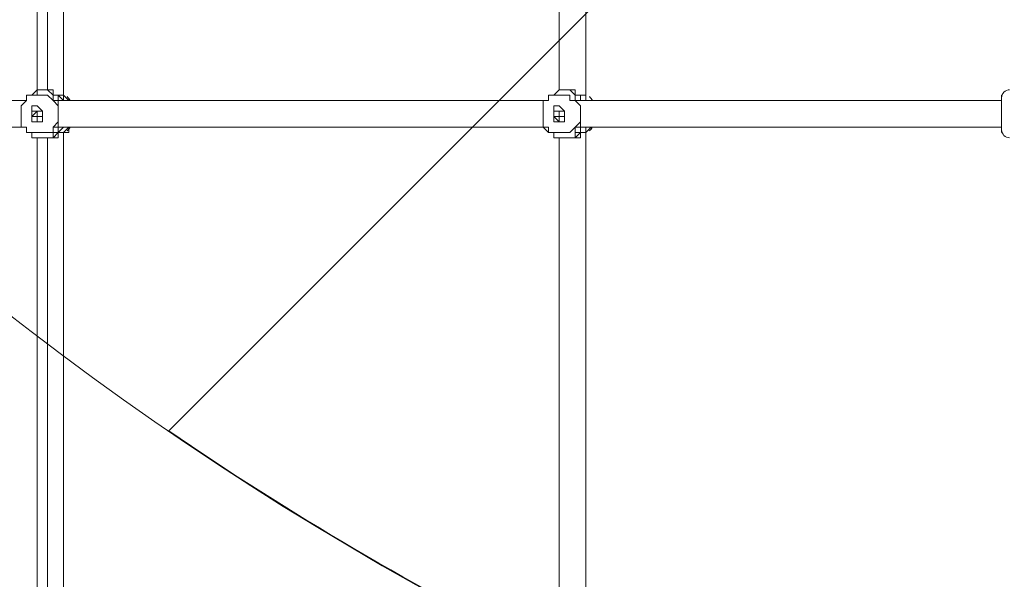
# Model space of a CAD drawing. Units: millimetres. Extents: x -3858 to 11048, y -9551 to 1151.
# Drawn here: x 2453 to 3039, y -3568 to -3234 of the extents above; entities that cross this region are included whole.
import ezdxf

# ---------------------------------------------------------------- set-up
doc = ezdxf.new("R2010")
doc.units = ezdxf.units.MM
doc.header["$MEASUREMENT"] = 0
doc.layers.add('Work Layer', color=7, linetype='Continuous', lineweight=0)

msp = doc.modelspace()

# ---------------------------------------------------------------- linework, layer by layer
at = {"layer": 'Work Layer', "color": 18, "lineweight": 5, "true_color": 0x000000}
for p, q in [((2469.5, -3275.83), (2466.33, -3275.83)), ((2780.65, -3275.83), (2777.48, -3275.83)), ((2456.8, -3282.18), (2453.63, -3285.36)), ((2456.8, -3279.01), (2456.8, -3279.01)), ((2456.8, -3282.18), (2456.8, -3279.01)), ((2456.8, -3282.18), (2456.8, -3279.01)), ((2456.8, -3282.18), (2456.8, -3282.18)), ((2475.85, -3282.18), (2475.85, -3282.18)), ((2475.85, -3282.18), (2475.85, -3282.18)), ((2479.03, -3279.01), (2479.03, -3279.01)), ((2479.03, -3279.01), (2479.03, -3279.01)), ((2479.03, -3279.01), (2479.03, -3279.01)), ((2479.03, -3279.01), (2479.03, -3279.01)), ((2479.03, -3282.18), (2479.03, -3282.18)), ((2479.03, -3282.18), (2479.03, -3282.18)), ((2764.78, -3282.18), (2764.78, -3285.36)), ((2764.78, -3282.18), (2764.78, -3282.18)), ((2767.95, -3279.01), (2767.95, -3279.01)), ((2767.95, -3282.18), (2767.95, -3279.01)), ((2767.95, -3282.18), (2767.95, -3279.01)), ((2783.83, -3282.18), (2787, -3282.18)), ((2787, -3282.18), (2787, -3282.18)), ((2787, -3282.18), (2790.18, -3282.18)), ((2790.18, -3279.01), (2790.18, -3279.01)), ((2790.18, -3279.01), (2790.18, -3279.01)), ((2790.18, -3279.01), (2790.18, -3279.01)), ((2790.18, -3279.01), (2790.18, -3279.01)), ((2790.18, -3279.01), (2790.18, -3282.18)), ((3037.83, -3301.23), (3037.83, -3279.01)), ((2463.15, -3288.53), (2463.15, -3288.53)), ((2463.15, -3288.53), (2463.15, -3288.53)), ((2463.15, -3288.53), (2463.15, -3288.53)), ((2463.15, -3288.53), (2463.15, -3288.53)), ((2463.15, -3288.53), (2463.15, -3288.53)), ((2463.15, -3288.53), (2463.15, -3288.53)), ((2463.15, -3288.53), (2463.15, -3288.53)), ((2463.15, -3288.53), (2463.15, -3288.53)), ((2475.85, -3285.36), (2475.85, -3285.36)), ((2774.3, -3288.53), (2774.3, -3288.53)), ((2774.3, -3288.53), (2774.3, -3288.53)), ((2774.3, -3288.53), (2774.3, -3288.53)), ((2774.3, -3288.53), (2774.3, -3288.53)), ((2774.3, -3288.53), (2774.3, -3288.53)), ((2774.3, -3288.53), (2774.3, -3288.53)), ((2774.3, -3288.53), (2774.3, -3288.53)), ((2774.3, -3288.53), (2774.3, -3288.53)), ((2787, -3285.36), (2787, -3285.36)), ((2463.15, -3291.71), (2463.15, -3291.71)), ((2463.15, -3291.71), (2463.15, -3291.71)), ((2463.15, -3291.71), (2463.15, -3291.71)), ((2463.15, -3291.71), (2463.15, -3291.71)), ((2463.15, -3291.71), (2463.15, -3291.71)), ((2463.15, -3291.71), (2463.15, -3291.71)), ((2463.15, -3291.71), (2463.15, -3291.71)), ((2463.15, -3291.71), (2463.15, -3291.71)), ((2463.15, -3291.71), (2463.15, -3291.71)), ((2463.15, -3294.88), (2463.15, -3294.88)), ((2475.85, -3294.88), (2475.85, -3294.88)), ((2764.78, -3294.88), (2764.78, -3298.06)), ((2771.13, -3291.71), (2774.3, -3291.71)), ((2774.3, -3291.71), (2771.13, -3291.71)), ((2771.13, -3291.71), (2771.13, -3291.71)), ((2774.3, -3291.71), (2774.3, -3291.71)), ((2774.3, -3291.71), (2774.3, -3291.71)), ((2774.3, -3291.71), (2774.3, -3291.71)), ((2774.3, -3291.71), (2774.3, -3291.71)), ((2774.3, -3291.71), (2774.3, -3291.71)), ((2774.3, -3291.71), (2774.3, -3291.71)), ((2774.3, -3294.88), (2774.3, -3294.88)), ((2787, -3294.88), (2787, -3294.88)), ((2456.8, -3298.06), (2456.8, -3298.06)), ((2456.8, -3301.23), (2456.8, -3301.23)), ((2456.8, -3301.23), (2456.8, -3301.23)), ((2456.8, -3301.23), (2456.8, -3301.23)), ((2475.85, -3298.06), (2475.85, -3298.06)), ((2475.85, -3298.06), (2475.85, -3298.06)), ((2479.03, -3298.06), (2479.03, -3298.06)), ((2479.03, -3298.06), (2479.03, -3298.06)), ((2482.2, -3298.06), (2479.03, -3301.23)), ((2479.03, -3301.23), (2479.03, -3301.23)), ((2479.03, -3301.23), (2479.03, -3301.23)), ((2479.03, -3301.23), (2479.03, -3301.23)), ((2479.03, -3301.23), (2479.03, -3301.23)), ((2764.78, -3298.06), (2764.78, -3298.06)), ((2767.95, -3301.23), (2767.95, -3301.23)), ((2767.95, -3301.23), (2767.95, -3301.23)), ((2767.95, -3301.23), (2767.95, -3301.23)), ((2783.83, -3298.06), (2787, -3298.06)), ((2787, -3298.06), (2787, -3298.06)), ((2787, -3298.06), (2790.18, -3298.06)), ((2790.18, -3298.06), (2790.18, -3301.23)), ((2790.18, -3301.23), (2790.18, -3301.23)), ((2790.18, -3301.23), (2790.18, -3301.23)), ((2790.18, -3301.23), (2790.18, -3301.23)), ((2790.18, -3301.23), (2790.18, -3301.23)), ((2469.5, -3304.41), (2466.33, -3304.41)), ((2780.65, -3304.41), (2777.48, -3304.41))]:
    msp.add_line(p, q, dxfattribs=at)
for points in [[(2463.15, -3275.83), (2463.15, -3209.16), (2463.15, -3139.31), (2463.15, -3107.56), (2463.15, -3072.63), (2463.15, -3037.71), (2463.15, -3021.83), (2463.15, -3002.78)], [(2479.03, -3279.01), (2479.03, -3209.16), (2479.03, -3142.48), (2479.03, -3107.56), (2479.03, -3072.63), (2479.03, -3037.71), (2479.03, -3018.66), (2479.03, -3002.78)], [(2774.3, -3275.83), (2774.3, -3209.16), (2774.3, -3139.31), (2774.3, -3107.56), (2774.3, -3072.63), (2774.3, -3037.71), (2774.3, -3021.83), (2774.3, -3002.78)], [(2790.18, -3279.01), (2790.18, -3209.16), (2790.18, -3142.48), (2790.18, -3107.56), (2790.18, -3072.63), (2790.18, -3037.71), (2790.18, -3018.66), (2790.18, -3002.78)], [(2469.5, -3275.83), (2469.5, -3244.08), (2469.5, -3209.16), (2469.5, -3142.48), (2469.5, -3107.56), (2469.5, -3072.63), (2469.5, -3037.71), (2469.5, -3021.83), (2469.5, -3005.96)], [(2456.8, -3279.01), (2459.98, -3279.01), (2463.15, -3275.83), (2466.33, -3275.83), (2469.5, -3275.83), (2472.68, -3279.01), (2475.85, -3279.01)], [(2466.33, -3275.83), (2466.33, -3275.83), (2463.15, -3275.83), (2463.15, -3279.01), (2459.98, -3279.01), (2456.8, -3279.01)], [(2479.03, -3282.18), (2475.85, -3279.01), (2472.68, -3279.01), (2472.68, -3275.83), (2469.5, -3275.83), (2466.33, -3275.83)], [(2469.5, -3275.83), (2469.5, -3275.83), (2472.68, -3275.83), (2472.68, -3279.01), (2475.85, -3279.01), (2479.03, -3279.01)], [(2469.5, -3275.83), (2469.5, -3275.83), (2472.68, -3275.83), (2472.68, -3279.01), (2475.85, -3279.01), (2479.03, -3279.01)], [(2767.95, -3279.01), (2771.13, -3279.01), (2774.3, -3275.83), (2777.48, -3275.83), (2780.65, -3275.83), (2783.83, -3279.01), (2787, -3279.01)], [(2777.48, -3275.83), (2777.48, -3275.83), (2774.3, -3275.83), (2771.13, -3279.01), (2767.95, -3279.01)], [(2787, -3282.18), (2787, -3279.01), (2783.83, -3279.01), (2780.65, -3275.83), (2777.48, -3275.83)], [(2780.65, -3275.83), (2780.65, -3275.83), (2783.83, -3275.83), (2783.83, -3279.01), (2787, -3279.01), (2790.18, -3279.01)], [(2780.65, -3275.83), (2780.65, -3275.83), (2783.83, -3275.83), (2783.83, -3279.01), (2787, -3279.01), (2790.18, -3279.01)], [(2164.71, -3282.18), (2174.23, -3282.18), (2180.58, -3282.18), (2190.11, -3282.18), (2199.63, -3282.18), (2209.16, -3282.18), (2218.68, -3282.18), (2237.73, -3282.18), (2253.6, -3282.18), (2272.65, -3282.18), (2310.76, -3282.18), (2345.68, -3282.18), (2364.73, -3282.18), (2383.78, -3282.18), (2399.65, -3282.18), (2409.18, -3282.18), (2418.7, -3282.18), (2428.23, -3282.18), (2437.75, -3282.18), (2447.28, -3282.18), (2456.8, -3282.18)], [(2164.71, -3282.18), (2174.23, -3282.18), (2180.58, -3282.18), (2190.11, -3282.18), (2199.63, -3282.18), (2209.16, -3282.18), (2218.68, -3282.18), (2237.73, -3282.18), (2253.6, -3282.18), (2272.65, -3282.18), (2310.76, -3282.18), (2345.68, -3282.18), (2364.73, -3282.18), (2383.78, -3282.18), (2402.83, -3282.18), (2409.18, -3282.18), (2418.7, -3282.18), (2428.23, -3282.18), (2437.75, -3282.18), (2447.28, -3282.18), (2456.8, -3282.18)], [(2456.8, -3282.18), (2456.8, -3282.18), (2456.8, -3279.01)], [(2456.8, -3279.01), (2456.8, -3279.01), (2456.8, -3282.18)], [(2475.85, -3285.36), (2472.68, -3282.18), (2469.5, -3279.01), (2466.33, -3279.01), (2463.15, -3279.01), (2459.98, -3279.01), (2456.8, -3279.01), (2456.8, -3282.18)], [(2475.85, -3279.01), (2475.85, -3279.01), (2472.68, -3279.01), (2472.68, -3282.18), (2475.85, -3282.18), (2475.85, -3285.36)], [(2475.85, -3282.18), (2475.85, -3282.18), (2475.85, -3279.01)], [(2479.03, -3282.18), (2475.85, -3282.18), (2475.85, -3279.01)], [(2475.85, -3298.06), (2475.85, -3298.06), (2475.85, -3294.88), (2475.85, -3291.71), (2475.85, -3288.53), (2475.85, -3285.36), (2475.85, -3282.18)], [(2475.85, -3282.18), (2482.2, -3282.18), (2491.73, -3282.18), (2501.25, -3282.18), (2510.78, -3282.18), (2520.3, -3282.18), (2529.83, -3282.18), (2545.7, -3282.18), (2564.75, -3282.18), (2583.8, -3282.18), (2621.9, -3282.18), (2656.83, -3282.18), (2675.88, -3282.18), (2694.93, -3282.18), (2710.8, -3282.18), (2720.33, -3282.18), (2729.85, -3282.18), (2739.38, -3282.18), (2748.9, -3282.18), (2758.43, -3282.18), (2764.78, -3282.18)], [(2475.85, -3282.18), (2482.2, -3282.18), (2491.73, -3282.18), (2501.25, -3282.18), (2510.78, -3282.18), (2520.3, -3282.18), (2529.83, -3282.18), (2545.7, -3282.18), (2564.75, -3282.18), (2583.8, -3282.18), (2621.9, -3282.18), (2656.83, -3282.18), (2675.88, -3282.18), (2694.93, -3282.18), (2710.8, -3282.18), (2720.33, -3282.18), (2729.85, -3282.18), (2739.38, -3282.18), (2748.9, -3282.18), (2758.43, -3282.18), (2764.78, -3282.18)], [(2482.2, -3282.18), (2482.2, -3282.18), (2479.03, -3279.01)], [(2479.03, -3279.01), (2479.03, -3282.18), (2482.2, -3282.18)], [(2764.78, -3282.18), (2767.95, -3282.18), (2767.95, -3279.01)], [(2767.95, -3279.01), (2767.95, -3279.01), (2767.95, -3282.18), (2764.78, -3282.18)], [(2787, -3285.36), (2783.83, -3282.18), (2780.65, -3282.18), (2780.65, -3279.01), (2777.48, -3279.01), (2774.3, -3279.01), (2771.13, -3279.01), (2767.95, -3279.01), (2767.95, -3282.18), (2764.78, -3282.18)], [(2787, -3279.01), (2787, -3279.01), (2783.83, -3279.01), (2783.83, -3282.18), (2787, -3285.36)], [(2783.83, -3298.06), (2783.83, -3298.06), (2787, -3298.06), (2787, -3294.88), (2787, -3291.71), (2787, -3288.53), (2787, -3285.36), (2783.83, -3282.18)], [(2783.83, -3282.18), (2815.58, -3282.18), (2847.33, -3282.18), (2863.2, -3282.18), (2879.08, -3282.18), (2894.95, -3282.18), (2910.83, -3282.18), (2926.7, -3282.18), (2942.58, -3282.18), (2958.45, -3282.18), (2974.33, -3282.18), (2990.2, -3282.18), (3006.08, -3282.18), (3021.95, -3282.18), (3037.83, -3282.18)], [(2783.83, -3282.18), (2815.58, -3282.18), (2847.33, -3282.18), (2863.2, -3282.18), (2879.08, -3282.18), (2894.95, -3282.18), (2910.83, -3282.18), (2926.7, -3282.18), (2942.58, -3282.18), (2958.45, -3282.18), (2974.33, -3282.18), (2990.2, -3282.18), (3006.08, -3282.18), (3015.6, -3282.18), (3021.95, -3282.18), (3037.83, -3282.18)], [(2787, -3282.18), (2787, -3282.18), (2787, -3279.01)], [(2787, -3282.18), (2787, -3282.18), (2787, -3279.01)], [(2787, -3282.18), (2790.18, -3282.18), (2787, -3282.18)], [(2793.35, -3282.18), (2790.18, -3282.18), (2790.18, -3279.01)], [(2453.63, -3294.88), (2453.63, -3294.88), (2453.63, -3291.71), (2453.63, -3288.53), (2453.63, -3285.36)], [(2453.63, -3285.36), (2453.63, -3285.36), (2453.63, -3288.53), (2453.63, -3291.71), (2453.63, -3294.88)], [(2466.33, -3291.71), (2466.33, -3291.71), (2466.33, -3294.88), (2463.15, -3294.88), (2459.98, -3294.88), (2459.98, -3291.71), (2459.98, -3288.53), (2459.98, -3285.36), (2463.15, -3285.36), (2466.33, -3288.53), (2466.33, -3291.71)], [(2459.98, -3291.71), (2459.98, -3288.53), (2463.15, -3288.53), (2466.33, -3288.53), (2466.33, -3291.71), (2463.15, -3291.71), (2463.15, -3294.88), (2463.15, -3291.71), (2459.98, -3291.71)], [(2463.15, -3291.71), (2463.15, -3291.71), (2459.98, -3291.71), (2463.15, -3288.53), (2463.15, -3291.71)], [(2466.33, -3291.71), (2466.33, -3291.71), (2463.15, -3291.71), (2463.15, -3294.88), (2463.15, -3291.71), (2459.98, -3291.71), (2459.98, -3288.53), (2463.15, -3288.53), (2466.33, -3288.53), (2466.33, -3291.71)], [(2463.15, -3291.71), (2463.15, -3291.71), (2463.15, -3288.53)], [(2463.15, -3288.53), (2463.15, -3288.53), (2463.15, -3291.71)], [(2463.15, -3288.53), (2463.15, -3288.53), (2463.15, -3291.71)], [(2463.15, -3288.53), (2463.15, -3288.53), (2466.33, -3288.53), (2466.33, -3291.71), (2463.15, -3291.71), (2463.15, -3294.88)], [(2475.85, -3285.36), (2475.85, -3285.36), (2475.85, -3288.53), (2475.85, -3291.71), (2475.85, -3294.88)], [(2764.78, -3294.88), (2764.78, -3294.88), (2764.78, -3291.71), (2764.78, -3288.53), (2764.78, -3285.36)], [(2764.78, -3285.36), (2764.78, -3285.36), (2764.78, -3288.53), (2764.78, -3291.71), (2764.78, -3294.88)], [(2777.48, -3291.71), (2777.48, -3291.71), (2777.48, -3294.88), (2774.3, -3294.88), (2771.13, -3294.88), (2771.13, -3291.71), (2771.13, -3288.53), (2771.13, -3285.36), (2774.3, -3285.36), (2777.48, -3288.53), (2777.48, -3291.71)], [(2771.13, -3291.71), (2771.13, -3288.53), (2774.3, -3288.53), (2777.48, -3288.53), (2777.48, -3291.71), (2774.3, -3291.71), (2774.3, -3294.88), (2771.13, -3291.71)], [(2774.3, -3288.53), (2771.13, -3288.53), (2771.13, -3291.71)], [(2774.3, -3291.71), (2774.3, -3291.71), (2771.13, -3291.71), (2771.13, -3288.53), (2774.3, -3288.53), (2774.3, -3291.71)], [(2777.48, -3291.71), (2777.48, -3291.71), (2774.3, -3291.71), (2774.3, -3294.88), (2774.3, -3291.71), (2771.13, -3291.71), (2771.13, -3288.53), (2774.3, -3288.53), (2777.48, -3288.53), (2777.48, -3291.71)], [(2774.3, -3291.71), (2774.3, -3291.71), (2774.3, -3288.53)], [(2774.3, -3288.53), (2774.3, -3288.53), (2774.3, -3291.71)], [(2774.3, -3288.53), (2774.3, -3288.53), (2777.48, -3288.53), (2777.48, -3291.71), (2774.3, -3291.71), (2774.3, -3294.88)], [(2787, -3285.36), (2787, -3285.36), (2787, -3288.53), (2787, -3291.71), (2787, -3294.88)], [(2453.63, -3294.88), (2453.63, -3298.06), (2456.8, -3298.06)], [(2456.8, -3298.06), (2456.8, -3301.23), (2459.98, -3301.23), (2463.15, -3301.23), (2466.33, -3301.23), (2469.5, -3301.23), (2472.68, -3301.23), (2472.68, -3298.06), (2475.85, -3294.88)], [(2475.85, -3294.88), (2475.85, -3298.06), (2472.68, -3298.06), (2472.68, -3301.23), (2475.85, -3301.23)], [(2764.78, -3298.06), (2767.95, -3301.23), (2771.13, -3301.23), (2774.3, -3301.23), (2777.48, -3301.23), (2780.65, -3301.23), (2783.83, -3298.06), (2787, -3294.88)], [(2771.13, -3291.71), (2771.13, -3291.71), (2774.3, -3291.71)], [(2787, -3294.88), (2787, -3298.06), (2783.83, -3298.06), (2783.83, -3301.23), (2787, -3301.23)], [(2164.71, -3298.06), (2174.23, -3298.06), (2180.58, -3298.06), (2190.11, -3298.06), (2199.63, -3298.06), (2209.16, -3298.06), (2218.68, -3298.06), (2237.73, -3298.06), (2253.6, -3298.06), (2272.65, -3298.06), (2310.76, -3298.06), (2345.68, -3298.06), (2364.73, -3298.06), (2383.78, -3298.06), (2402.83, -3298.06), (2409.18, -3298.06), (2418.7, -3298.06), (2428.23, -3298.06), (2437.75, -3298.06), (2447.28, -3298.06), (2456.8, -3298.06)], [(2456.8, -3301.23), (2456.8, -3301.23), (2456.8, -3298.06)], [(2456.8, -3298.06), (2456.8, -3298.06), (2456.8, -3301.23)], [(2475.85, -3301.23), (2472.68, -3301.23), (2472.68, -3304.41), (2469.5, -3304.41), (2466.33, -3304.41), (2463.15, -3304.41), (2459.98, -3304.41), (2459.98, -3301.23), (2456.8, -3301.23)], [(2456.8, -3301.23), (2456.8, -3301.23), (2459.98, -3301.23), (2459.98, -3304.41), (2463.15, -3304.41), (2466.33, -3304.41)], [(2466.33, -3304.41), (2469.5, -3304.41), (2472.68, -3304.41), (2475.85, -3301.23), (2479.03, -3298.06)], [(2479.03, -3301.23), (2475.85, -3301.23), (2475.85, -3304.41), (2472.68, -3304.41), (2469.5, -3304.41)], [(2469.5, -3304.41), (2469.5, -3304.41), (2472.68, -3304.41), (2475.85, -3304.41), (2475.85, -3301.23), (2479.03, -3301.23)], [(2475.85, -3298.06), (2475.85, -3298.06), (2475.85, -3301.23)], [(2475.85, -3301.23), (2475.85, -3301.23), (2479.03, -3298.06)], [(2475.85, -3298.06), (2482.2, -3298.06), (2491.73, -3298.06), (2501.25, -3298.06), (2510.78, -3298.06), (2520.3, -3298.06), (2529.83, -3298.06), (2545.7, -3298.06), (2564.75, -3298.06), (2583.8, -3298.06), (2621.9, -3298.06), (2656.83, -3298.06), (2675.88, -3298.06), (2694.93, -3298.06), (2710.8, -3298.06), (2720.33, -3298.06), (2729.85, -3298.06), (2739.38, -3298.06), (2748.9, -3298.06), (2758.43, -3298.06), (2764.78, -3298.06)], [(2479.03, -3301.23), (2482.2, -3301.23), (2482.2, -3298.06)], [(2479.03, -3580.63), (2479.03, -3561.58), (2479.03, -3545.71), (2479.03, -3510.78), (2479.03, -3475.86), (2479.03, -3440.93), (2479.03, -3371.08), (2479.03, -3301.23)], [(2767.95, -3301.23), (2767.95, -3301.23), (2767.95, -3298.06), (2764.78, -3298.06)], [(2764.78, -3298.06), (2767.95, -3298.06), (2767.95, -3301.23)], [(2787, -3301.23), (2783.83, -3301.23), (2783.83, -3304.41), (2780.65, -3304.41), (2777.48, -3304.41), (2774.3, -3304.41), (2771.13, -3304.41), (2771.13, -3301.23), (2767.95, -3301.23)], [(2767.95, -3301.23), (2767.95, -3301.23), (2771.13, -3301.23), (2771.13, -3304.41), (2774.3, -3304.41), (2777.48, -3304.41)], [(2777.48, -3304.41), (2780.65, -3304.41), (2783.83, -3304.41), (2787, -3301.23), (2787, -3298.06)], [(2790.18, -3301.23), (2787, -3301.23), (2787, -3304.41), (2783.83, -3304.41), (2780.65, -3304.41)], [(2780.65, -3304.41), (2780.65, -3304.41), (2783.83, -3304.41), (2787, -3304.41), (2787, -3301.23), (2790.18, -3301.23)], [(2783.83, -3298.06), (2815.58, -3298.06), (2847.33, -3298.06), (2863.2, -3298.06), (2879.08, -3298.06), (2894.95, -3298.06), (2910.83, -3298.06), (2926.7, -3298.06), (2942.58, -3298.06), (2958.45, -3298.06), (2974.33, -3298.06), (2990.2, -3298.06), (3006.08, -3298.06), (3015.6, -3298.06), (3021.95, -3298.06), (3037.83, -3298.06)], [(2787, -3298.06), (2787, -3298.06), (2787, -3301.23)], [(2787, -3301.23), (2787, -3301.23), (2787, -3298.06)], [(2787, -3298.06), (2790.18, -3298.06), (2787, -3298.06)], [(2790.18, -3301.23), (2790.18, -3301.23), (2793.35, -3298.06)], [(2790.18, -3580.63), (2790.18, -3561.58), (2790.18, -3545.71), (2790.18, -3510.78), (2790.18, -3475.86), (2790.18, -3440.93), (2790.18, -3371.08), (2790.18, -3301.23)], [(2463.15, -3577.46), (2463.15, -3561.58), (2463.15, -3542.53), (2463.15, -3507.6), (2463.15, -3475.86), (2463.15, -3440.93), (2463.15, -3371.08), (2463.15, -3304.41)], [(2469.5, -3577.46), (2469.5, -3558.4), (2469.5, -3542.53), (2469.5, -3507.6), (2469.5, -3472.68), (2469.5, -3440.93), (2469.5, -3371.08), (2469.5, -3339.33), (2469.5, -3304.41)], [(2774.3, -3577.46), (2774.3, -3561.58), (2774.3, -3542.53), (2774.3, -3507.6), (2774.3, -3475.86), (2774.3, -3440.93), (2774.3, -3371.08), (2774.3, -3304.41)]]:
    msp.add_lwpolyline(points, dxfattribs=at)
at = {"layer": 'Work Layer', "color": 252, "lineweight": 9, "true_color": 0x919090}
msp.add_circle((3614.59, -1911.13), 1900, dxfattribs=at)
at = {"layer": 'Work Layer', "color": 240, "lineweight": 9, "true_color": 0xec1c24}
msp.add_open_spline([(6662.12, -4362.34), (6662.12, -4362.34), (7148.1, -4362.34), (7148.1, -4362.34), (7592.26, -4362.34), (7991.17, -4169.13), (8265.83, -3862.35), (8265.83, -3862.35), (8847.78, -3862.35), (8847.78, -3862.35), (9400.06, -3862.35), (9847.79, -3414.62), (9847.79, -2862.34), (9847.79, -2862.34), (9847.79, -1876.89), (9847.79, -1876.89), (9847.79, -1324.61), (9400.06, -876.88), (8847.78, -876.88), (8847.78, -876.88), (8265.83, -876.88), (8265.83, -876.88), (7991.17, -570.1), (7592.26, -376.89), (7148.1, -376.89), (7148.1, -376.89), (6474.94, -376.89), (6474.94, -376.89), (6474.94, -376.89), (5142.93, -376.89), (5142.93, -376.89), (4869.59, -88.8), (4483.38, 91.16), (4054.9, 91.16), (4054.9, 91.16), (3158.73, 91.16), (3158.73, 91.16), (2402.05, 91.16), (1776.58, -469.21), (1673.84, -1197.53), (1673.84, -1197.53), (913.44, -1257.36), (913.44, -1257.36), (787.82, -780.7), (433.69, -395.36), (-24.86, -224.77), (-255.23, -83.54), (-525.94, -1.97), (-815.39, -1.97), (-815.39, -1.97), (-821.18, -1.97), (-821.18, -1.97), (-1326.72, -1.97), (-1774.99, -250.76), (-2050.83, -632.08), (-2294.59, -833.25), (-2475.39, -1110.06), (-2555.25, -1433.65), (-2578.7, -1528.65), (-2592.28, -1625.71), (-2596.82, -1723.35), (-2614.68, -1816.3), (-2624.37, -1912.14), (-2624.37, -2010.26), (-2624.37, -2021.74), (-2623.76, -2033.07), (-2623.5, -2044.48), (-2749.05, -2263.79), (-2821.17, -2517.59), (-2821.17, -2788.39), (-2821.17, -2788.39), (-2821.17, -2888.18), (-2821.17, -2888.18), (-3141.35, -3238.55), (-3336.71, -3703.23), (-3336.71, -4212.36), (-3336.71, -4832.22), (-3046.95, -5385.92), (-2595.09, -5747.91), (-2595.09, -5747.91), (-2595.09, -6126.57), (-2595.09, -6126.57), (-2595.09, -6570.75), (-2401.88, -6969.67), (-2095.1, -7244.32), (-2095.1, -7244.32), (-2095.1, -7818.14), (-2095.1, -7818.14), (-2095.1, -8370.43), (-1647.38, -8818.15), (-1095.1, -8818.15), (-1095.1, -8818.15), (-542.43, -8818.15), (-542.43, -8818.15), (9.85, -8818.15), (457.58, -8370.43), (457.58, -7818.14), (457.58, -7818.14), (460.51, -7244.32), (460.51, -7244.32), (767.28, -6969.67), (976.02, -6570.75), (976.02, -6126.57), (976.02, -6126.57), (976.02, -5711.26), (976.02, -5711.26), (1071.85, -5684.62), (1188.85, -5648.75), (1275.92, -5604.59), (1273.16, -5645.02), (1271.25, -5685.69), (1271.25, -5726.83), (1271.25, -5726.83), (1271.25, -7781.05), (1271.25, -7781.05), (1271.25, -8758.6), (2063.7, -9551.04), (3041.25, -9551.04), (3041.25, -9551.04), (5095.45, -9551.04), (5095.45, -9551.04), (5334.41, -9551.04), (5562.17, -9503.41), (5770.13, -9417.58), (5770.13, -9417.58), (8106.91, -9417.58), (8106.91, -9417.58), (9045.8, -9417.58), (9806.92, -8656.45), (9806.92, -7717.55), (9806.92, -7717.55), (9806.92, -6715.85), (9806.92, -6715.85), (9806.92, -5776.96), (9045.8, -5015.85), (8106.91, -5015.85), (8106.91, -5015.85), (6716.39, -5015.85), (6716.39, -5015.85), (6650.47, -4865.77), (6564.68, -4726.4), (6461.76, -4601.57), (6536.43, -4529.03), (6603.78, -4449.01), (6662.12, -4362.34)], degree=3, knots=[0, 0, 0, 0, 1, 1, 1, 2, 2, 2, 3, 3, 3, 4, 4, 4, 5, 5, 5, 6, 6, 6, 7, 7, 7, 8, 8, 8, 9, 9, 9, 10, 10, 10, 11, 11, 11, 12, 12, 12, 13, 13, 13, 14, 14, 14, 15, 15, 15, 16, 16, 16, 17, 17, 17, 18, 18, 18, 19, 19, 19, 20, 20, 20, 21, 21, 21, 22, 22, 22, 23, 23, 23, 24, 24, 24, 25, 25, 25, 26, 26, 26, 27, 27, 27, 28, 28, 28, 29, 29, 29, 30, 30, 30, 31, 31, 31, 32, 32, 32, 33, 33, 33, 34, 34, 34, 35, 35, 35, 36, 36, 36, 37, 37, 37, 38, 38, 38, 39, 39, 39, 40, 40, 40, 41, 41, 41, 42, 42, 42, 43, 43, 43, 44, 44, 44, 45, 45, 45, 46, 46, 46, 47, 47, 47, 48, 48, 48, 48], dxfattribs=at)
at = {"layer": 'Work Layer', "color": 252, "lineweight": 9, "true_color": 0x919090}
msp.add_open_spline([(5182.52, -838.17), (5182.52, -838.17), (2541.62, -3479.07), (2541.62, -3479.07), (2685.99, -3578.05), (2844.78, -3657.32), (3014.09, -3713.7), (3014.09, -3713.7), (5417.16, -1310.64), (5417.16, -1310.64), (5360.78, -1141.32), (5281.5, -982.53), (5182.52, -838.17)], degree=3, knots=[0, 0, 0, 0, 1, 1, 1, 2, 2, 2, 3, 3, 3, 4, 4, 4, 4], dxfattribs=at)
at = {"layer": 'Work Layer', "color": 18, "lineweight": 5, "true_color": 0x000000}
for points in [[(3042.59, -3275.83), (3039.96, -3275.83), (3037.83, -3277.97), (3037.83, -3280.59)], [(2482.99, -3282.2), (2482.42, -3281.36), (2481.77, -3280.58), (2481.05, -3279.87)], [(2794.12, -3282.19), (2793.56, -3281.35), (2792.92, -3280.57), (2792.2, -3279.87)], [(2481.05, -3300.37), (2481.77, -3299.66), (2482.42, -3298.88), (2482.99, -3298.03)], [(2792.19, -3300.37), (2792.93, -3299.65), (2793.58, -3298.86), (2794.15, -3298.01)], [(3037.83, -3299.64), (3037.83, -3302.27), (3039.96, -3304.41), (3042.59, -3304.41)]]:
    msp.add_open_spline(points, degree=3, dxfattribs=at)

doc.saveas('drawing.dxf')
